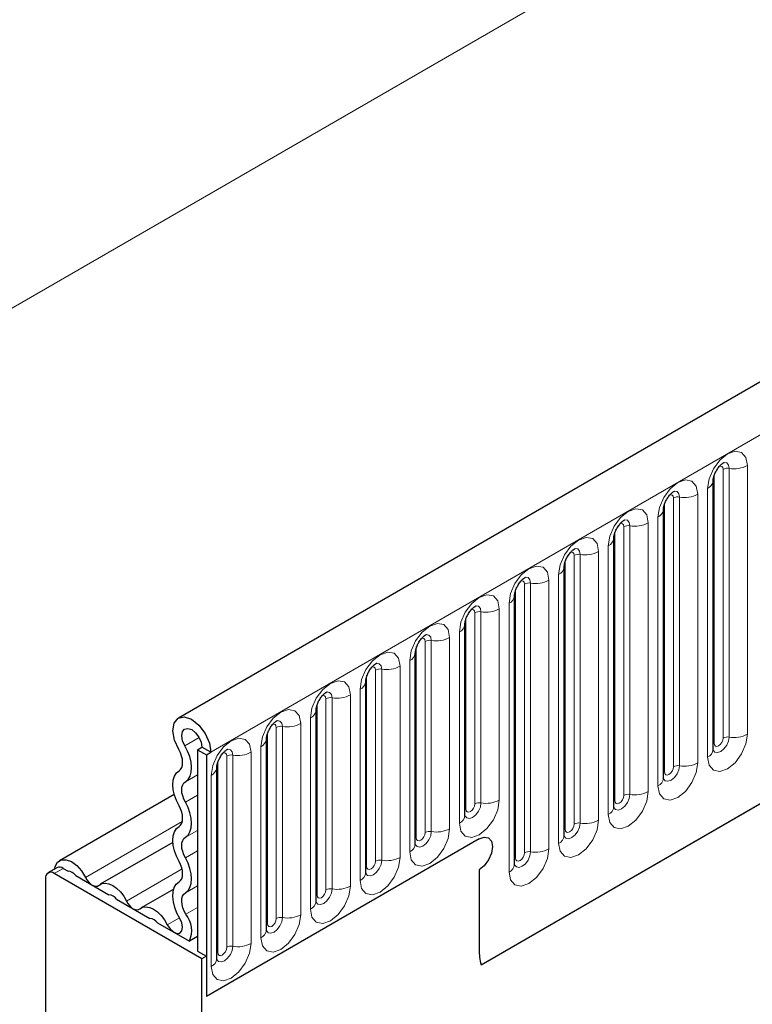
# Model space of a CAD drawing. Units: millimetres. Extents: x 0 to 733, y 0 to 1309.
# Drawn here: x 90 to 96, y 32 to 40 of the extents above; entities that cross this region are included whole.
import ezdxf

# ---------------------------------------------------------------- set-up
doc = ezdxf.new("R2010")
doc.units = ezdxf.units.MM

msp = doc.modelspace()

# ---------------------------------------------------------------- linework, layer by layer
at = {"color": 7, "linetype": 'Continuous', "lineweight": 25}
for p, q in [((161.896, 74.853), (91.3268, 34.1143)), ((93.72, 32.164), (160.0158, 70.4357)), ((95.5547, 35.9883), (95.5546, 35.9857)), ((95.5547, 33.8653), (95.5547, 35.9883)), ((95.1622, 33.6387), (95.1622, 35.7617)), ((95.1622, 35.7617), (95.1622, 35.7592)), ((94.7698, 35.5352), (94.7697, 35.5326)), ((94.7698, 33.4122), (94.7698, 35.5352)), ((94.3773, 33.1856), (94.3773, 35.3086)), ((94.3773, 35.3086), (94.3773, 35.3061)), ((93.9849, 35.0821), (93.9848, 35.0795)), ((93.9849, 32.9591), (93.9849, 35.0821)), ((93.5924, 33.3449), (93.5924, 34.8555)), ((93.5924, 34.8555), (93.5924, 34.853)), ((93.2, 34.629), (93.1999, 34.6264)), ((93.2, 33.1184), (93.2, 34.629)), ((92.8076, 34.4024), (92.8075, 34.3999)), ((92.8076, 32.8918), (92.8076, 34.4024)), ((92.4151, 34.1759), (92.415, 34.1733)), ((92.4151, 32.6653), (92.4151, 34.1759)), ((92.0227, 33.9493), (92.0226, 33.9468)), ((92.0227, 32.4387), (92.0227, 33.9493)), ((91.4772, 33.8639), (91.5125, 33.8843)), ((91.4772, 33.8639), (91.5479, 33.8231)), ((91.4772, 33.8639), (91.4772, 32.2737)), ((91.5833, 33.8435), (91.5125, 33.8843)), ((91.5479, 33.8231), (91.5833, 33.8435)), ((91.5479, 33.8231), (91.5479, 31.9144)), ((91.6302, 32.2121), (91.6302, 33.7227)), ((91.6302, 33.7227), (91.6302, 33.7202)), ((91.2939, 33.511), (90.3865, 32.9871)), ((93.7046, 33.1594), (91.5479, 31.9144)), ((91.2833, 33.1317), (90.7096, 32.8005)), ((90.3665, 32.9318), (90.2958, 32.8909)), ((90.4165, 32.9268), (90.4543, 32.905)), ((93.7046, 32.9145), (93.7046, 32.2859)), ((90.2751, 32.8452), (90.2751, 30.7285)), ((91.5125, 32.2125), (90.3458, 32.886)), ((90.5147, 32.8701), (90.7775, 32.7184)), ((91.2902, 32.7625), (91.0328, 32.6139)), ((90.8379, 32.6835), (91.1007, 32.5318)), ((91.1611, 32.497), (91.4134, 32.3513)), ((91.4772, 32.3881), (91.4134, 32.3513)), ((91.4772, 32.2737), (91.5479, 32.2329)), ((91.5479, 32.2329), (91.5125, 32.2125)), ((91.5125, 30.344), (91.5125, 32.2125)), ((91.5479, 32.2329), (91.5479, 31.9144))]:
    msp.add_line(p, q, dxfattribs=at)
at = {"color": 8, "linetype": 'Continuous', "lineweight": 18}
for p, q in [((91.5833, 33.8435), (162.1525, 74.5822)), ((150.3792, 72.203), (80.3756, 31.7908)), ((93.72, 32.164), (160.0158, 70.4357)), ((95.8264, 36.1093), (95.8264, 33.9863)), ((95.5625, 33.9156), (95.5625, 36.0386)), ((95.6332, 33.9564), (95.6332, 36.0794)), ((95.6815, 33.9639), (95.6815, 36.0869)), ((95.4339, 35.8827), (95.4339, 33.7597)), ((95.5107, 33.804), (95.5107, 35.927)), ((95.1701, 33.689), (95.1701, 35.812)), ((95.2408, 33.7298), (95.2408, 35.8528)), ((95.2891, 33.7373), (95.2891, 35.8603)), ((94.8966, 33.5108), (94.8966, 35.6338)), ((95.0415, 35.6562), (95.0415, 33.5332)), ((95.1183, 33.5775), (95.1183, 35.7005)), ((94.7776, 33.4625), (94.7776, 35.5855)), ((94.8483, 33.5033), (94.8483, 35.6263)), ((94.7258, 33.3509), (94.7258, 35.4739)), ((94.4559, 33.2767), (94.4559, 35.3997)), ((94.5042, 33.2842), (94.5042, 35.4072)), ((94.6491, 35.4296), (94.6491, 33.3066)), ((94.3852, 33.2359), (94.3852, 35.3589)), ((94.3334, 33.1244), (94.3334, 35.2474)), ((94.0634, 33.0502), (94.0634, 35.1732)), ((94.1117, 33.0576), (94.1117, 35.1807)), ((94.2566, 35.2031), (94.2566, 33.0801)), ((93.9927, 33.0094), (93.9927, 35.1324)), ((93.941, 32.8978), (93.941, 35.0208)), ((93.671, 33.436), (93.671, 34.9466)), ((93.7193, 33.4435), (93.7193, 34.9541)), ((93.8642, 34.9765), (93.8642, 33.4659)), ((93.6003, 33.3952), (93.6003, 34.9058)), ((93.5485, 33.2837), (93.5485, 34.7943)), ((93.2785, 33.2095), (93.2785, 34.7201)), ((93.3268, 33.2169), (93.3268, 34.7275)), ((93.4717, 34.75), (93.4717, 33.2394)), ((93.2078, 33.1687), (93.2078, 34.6793)), ((93.1561, 33.0571), (93.1561, 34.5677)), ((92.8861, 32.9829), (92.8861, 34.4935)), ((92.9344, 32.9904), (92.9344, 34.501)), ((93.0793, 34.5234), (93.0793, 33.0128)), ((92.8154, 32.9421), (92.8154, 34.4527)), ((92.7636, 32.8306), (92.7636, 34.3412)), ((92.4937, 32.7564), (92.4937, 34.267)), ((92.5419, 32.7638), (92.5419, 34.2744)), ((92.6868, 34.2968), (92.6868, 32.7862)), ((92.4229, 32.7155), (92.4229, 34.2261)), ((92.3712, 32.604), (92.3712, 34.1146)), ((92.0305, 32.489), (92.0305, 33.9996)), ((92.1012, 32.5298), (92.1012, 34.0404)), ((92.1495, 32.5373), (92.1495, 34.0479)), ((92.2944, 34.0703), (92.2944, 32.5597)), ((91.3781, 33.8954), (91.4906, 33.9603)), ((91.9019, 33.8437), (91.9019, 32.3331)), ((91.9787, 32.3775), (91.9787, 33.8881)), ((91.6381, 32.2624), (91.6381, 33.773)), ((91.7088, 32.3033), (91.7088, 33.8139)), ((91.7571, 32.3107), (91.7571, 33.8213)), ((91.3822, 33.6115), (91.4772, 33.6664)), ((91.5863, 32.1509), (91.5863, 33.6615)), ((91.3822, 33.4491), (91.4772, 33.5039)), ((90.593, 32.8545), (91.3572, 33.2957)), ((91.3822, 33.1722), (91.4772, 33.227)), ((91.3822, 33.0098), (91.4772, 33.0646)), ((90.4165, 32.9268), (90.3458, 32.886)), ((90.9162, 32.6679), (91.3558, 32.9217)), ((91.3822, 32.7329), (91.4772, 32.7877)), ((91.3861, 32.5639), (91.4772, 32.6165)), ((91.2393, 32.4814), (91.3351, 32.5366))]:
    msp.add_line(p, q, dxfattribs=at)
at = {"color": 8, "linetype": 'Continuous', "lineweight": 18, "flags": 128}
for points in [[(95.5107, 35.927), (95.5227, 36.0037), (95.557, 36.0826), (95.6082, 36.1517), (95.6686, 36.2004), (95.729, 36.2214), (95.7802, 36.2115), (95.8144, 36.1721), (95.8264, 36.1093)], [(95.6332, 36.0794), (95.6305, 36.0935), (95.6229, 36.1023), (95.6114, 36.1045), (95.6049, 36.103)], [(95.6815, 36.0869), (95.6765, 36.1131), (95.6622, 36.1296), (95.6408, 36.1337), (95.6383, 36.1334)], [(95.1183, 35.7005), (95.1303, 35.7772), (95.1645, 35.8561), (95.2157, 35.9251), (95.2761, 35.9739), (95.3365, 35.9949), (95.3877, 35.9849), (95.4219, 35.9455), (95.4339, 35.8827)], [(95.2408, 35.8528), (95.2381, 35.8669), (95.2304, 35.8757), (95.2189, 35.878), (95.2124, 35.8765)], [(95.2891, 35.8603), (95.284, 35.8866), (95.2697, 35.903), (95.2483, 35.9072), (95.2458, 35.9069)], [(94.7258, 35.4739), (94.7379, 35.5506), (94.7721, 35.6295), (94.8233, 35.6986), (94.8837, 35.7473), (94.9441, 35.7683), (94.9953, 35.7584), (95.0295, 35.719), (95.0415, 35.6562)], [(94.8483, 35.6263), (94.8456, 35.6404), (94.838, 35.6492), (94.8265, 35.6514), (94.82, 35.6499)], [(94.8966, 35.6338), (94.8916, 35.66), (94.8773, 35.6765), (94.8559, 35.6806), (94.8534, 35.6803)], [(94.3334, 35.2474), (94.3454, 35.3241), (94.3796, 35.403), (94.4308, 35.472), (94.4912, 35.5208), (94.5516, 35.5418), (94.6028, 35.5318), (94.637, 35.4924), (94.6491, 35.4296)], [(94.4559, 35.3997), (94.4532, 35.4138), (94.4455, 35.4226), (94.434, 35.4249), (94.4275, 35.4234)], [(94.5042, 35.4072), (94.4991, 35.4335), (94.4848, 35.4499), (94.4634, 35.4541), (94.4609, 35.4538)], [(93.941, 35.0208), (93.953, 35.0975), (93.9872, 35.1764), (94.0384, 35.2455), (94.0988, 35.2942), (94.1592, 35.3152), (94.2104, 35.3053), (94.2446, 35.2659), (94.2566, 35.2031)], [(94.0634, 35.1732), (94.0607, 35.1873), (94.0531, 35.1961), (94.0416, 35.1983), (94.0351, 35.1968)], [(94.1117, 35.1807), (94.1067, 35.2069), (94.0924, 35.2234), (94.071, 35.2275), (94.0685, 35.2272)], [(93.5485, 34.7943), (93.5605, 34.871), (93.5947, 34.9498), (93.6459, 35.0189), (93.7063, 35.0677), (93.7667, 35.0886), (93.8179, 35.0787), (93.8522, 35.0393), (93.8642, 34.9765)], [(93.671, 34.9466), (93.6683, 34.9607), (93.6606, 34.9695), (93.6492, 34.9717), (93.6426, 34.9703)], [(93.7193, 34.9541), (93.7143, 34.9804), (93.7, 34.9968), (93.6786, 35.001), (93.676, 35.0007)], [(93.1561, 34.5677), (93.1681, 34.6444), (93.2023, 34.7233), (93.2535, 34.7924), (93.3139, 34.8411), (93.3743, 34.8621), (93.4255, 34.8521), (93.4597, 34.8128), (93.4717, 34.75)], [(93.3268, 34.7275), (93.3218, 34.7538), (93.3075, 34.7703), (93.2861, 34.7744), (93.2836, 34.7741)], [(93.2785, 34.7201), (93.2758, 34.7341), (93.2682, 34.743), (93.2567, 34.7452), (93.2502, 34.7437)], [(92.7636, 34.3412), (92.7756, 34.4179), (92.8098, 34.4967), (92.8611, 34.5658), (92.9215, 34.6145), (92.9819, 34.6355), (93.0331, 34.6256), (93.0673, 34.5862), (93.0793, 34.5234)], [(92.9344, 34.501), (92.9294, 34.5272), (92.9151, 34.5437), (92.8937, 34.5479), (92.8911, 34.5475)], [(92.8861, 34.4935), (92.8834, 34.5076), (92.8757, 34.5164), (92.8643, 34.5186), (92.8578, 34.5172)], [(92.3712, 34.1146), (92.3832, 34.1913), (92.4174, 34.2702), (92.4686, 34.3393), (92.529, 34.388), (92.5894, 34.409), (92.6406, 34.399), (92.6748, 34.3597), (92.6868, 34.2968)], [(92.5419, 34.2744), (92.5369, 34.3007), (92.5226, 34.3172), (92.5012, 34.3213), (92.4987, 34.321)], [(92.4937, 34.267), (92.491, 34.281), (92.4833, 34.2899), (92.4718, 34.2921), (92.4653, 34.2906)], [(91.9787, 33.8881), (91.9907, 33.9648), (92.025, 34.0436), (92.0762, 34.1127), (92.1366, 34.1614), (92.197, 34.1824), (92.2482, 34.1725), (92.2824, 34.1331), (92.2944, 34.0703)], [(92.1495, 34.0479), (92.1445, 34.0741), (92.1302, 34.0906), (92.1088, 34.0948), (92.1063, 34.0944)], [(92.1012, 34.0404), (92.0985, 34.0545), (92.0909, 34.0633), (92.0794, 34.0655), (92.0729, 34.0641)], [(91.5863, 33.6615), (91.5983, 33.7382), (91.6325, 33.8171), (91.6837, 33.8861), (91.7441, 33.9349), (91.8045, 33.9559), (91.8557, 33.9459), (91.8899, 33.9066), (91.9019, 33.8437)], [(95.8264, 33.9863), (95.8144, 33.9096), (95.7802, 33.8307), (95.729, 33.7616), (95.6686, 33.7129), (95.6082, 33.6919), (95.557, 33.7019), (95.5227, 33.7412), (95.5107, 33.804)], [(95.5539, 33.863), (95.5546, 33.8614), (95.5689, 33.845), (95.5903, 33.8408), (95.6155, 33.8496), (95.6408, 33.87), (95.6622, 33.8988), (95.6765, 33.9318), (95.6815, 33.9639)], [(95.6332, 33.9564), (95.6305, 33.9392), (95.6229, 33.9215), (95.6114, 33.9061), (95.5979, 33.8951), (95.5843, 33.8904), (95.5729, 33.8927), (95.5652, 33.9015), (95.5625, 33.9156)], [(91.7088, 33.8139), (91.7061, 33.8279), (91.6984, 33.8368), (91.6869, 33.839), (91.6804, 33.8375)], [(91.7571, 33.8213), (91.752, 33.8476), (91.7377, 33.864), (91.7163, 33.8682), (91.7138, 33.8679)], [(95.5625, 33.9156), (95.5582, 33.9127), (95.5547, 33.9097)], [(95.4339, 33.7597), (95.4219, 33.683), (95.3877, 33.6042), (95.3365, 33.5351), (95.2761, 33.4863), (95.2157, 33.4654), (95.1645, 33.4753), (95.1303, 33.5147), (95.1183, 33.5775)], [(95.1615, 33.6365), (95.1621, 33.6349), (95.1764, 33.6184), (95.1978, 33.6143), (95.2231, 33.623), (95.2483, 33.6434), (95.2697, 33.6723), (95.284, 33.7053), (95.2891, 33.7373)], [(95.1701, 33.689), (95.1657, 33.6862), (95.1622, 33.6832)], [(95.2408, 33.7298), (95.2381, 33.7127), (95.2304, 33.695), (95.2189, 33.6795), (95.2054, 33.6686), (95.1919, 33.6639), (95.1804, 33.6661), (95.1727, 33.6749), (95.1701, 33.689)], [(95.0415, 33.5332), (95.0295, 33.4565), (94.9953, 33.3776), (94.9441, 33.3085), (94.8837, 33.2598), (94.8233, 33.2388), (94.7721, 33.2487), (94.7379, 33.2881), (94.7258, 33.3509)], [(93.8642, 33.4659), (93.8522, 33.3892), (93.8179, 33.3103), (93.7667, 33.2413), (93.7063, 33.1925), (93.6459, 33.1715), (93.5947, 33.1815), (93.5605, 33.2209), (93.5485, 33.2837)], [(94.769, 33.4099), (94.7697, 33.4083), (94.784, 33.3919), (94.8054, 33.3877), (94.8306, 33.3965), (94.8559, 33.4169), (94.8773, 33.4457), (94.8916, 33.4787), (94.8966, 33.5108)], [(94.7776, 33.4625), (94.7733, 33.4596), (94.7698, 33.4566)], [(94.8483, 33.5033), (94.8456, 33.4861), (94.838, 33.4684), (94.8265, 33.453), (94.813, 33.442), (94.7994, 33.4373), (94.788, 33.4396), (94.7803, 33.4484), (94.7776, 33.4625)], [(93.6003, 33.3952), (93.596, 33.3924), (93.5924, 33.3893)], [(93.5927, 33.3404), (93.6067, 33.3246), (93.6281, 33.3205), (93.6533, 33.3292), (93.6786, 33.3496), (93.7, 33.3785), (93.7143, 33.4114), (93.7193, 33.4435)], [(93.671, 33.436), (93.6683, 33.4188), (93.6606, 33.4012), (93.6492, 33.3857), (93.6356, 33.3748), (93.6221, 33.3701), (93.6106, 33.3723), (93.603, 33.3811), (93.6003, 33.3952)], [(94.6491, 33.3066), (94.637, 33.2299), (94.6028, 33.151), (94.5516, 33.082), (94.4912, 33.0332), (94.4308, 33.0122), (94.3796, 33.0222), (94.3454, 33.0616), (94.3334, 33.1244)], [(93.4717, 33.2394), (93.4597, 33.1627), (93.4255, 33.0838), (93.3743, 33.0147), (93.3139, 32.966), (93.2535, 32.945), (93.2023, 32.9549), (93.1681, 32.9943), (93.1561, 33.0571)], [(93.2002, 33.1139), (93.2142, 33.0981), (93.2356, 33.0939), (93.2609, 33.1027), (93.2861, 33.123), (93.3075, 33.1519), (93.3218, 33.1849), (93.3268, 33.2169)], [(94.3766, 33.1834), (94.3772, 33.1818), (94.3915, 33.1653), (94.4129, 33.1612), (94.4382, 33.1699), (94.4634, 33.1903), (94.4848, 33.2192), (94.4991, 33.2521), (94.5042, 33.2842)], [(94.3852, 33.2359), (94.3809, 33.2331), (94.3773, 33.23)], [(94.4559, 33.2767), (94.4532, 33.2595), (94.4455, 33.2419), (94.434, 33.2264), (94.4205, 33.2155), (94.407, 33.2108), (94.3955, 33.213), (94.3879, 33.2218), (94.3852, 33.2359)], [(93.2078, 33.1687), (93.2035, 33.1658), (93.2, 33.1628)], [(93.2785, 33.2095), (93.2758, 33.1923), (93.2682, 33.1746), (93.2567, 33.1592), (93.2432, 33.1482), (93.2297, 33.1435), (93.2182, 33.1458), (93.2105, 33.1546), (93.2078, 33.1687)], [(94.2566, 33.0801), (94.2446, 33.0034), (94.2104, 32.9245), (94.1592, 32.8554), (94.0988, 32.8067), (94.0384, 32.7857), (93.9872, 32.7956), (93.953, 32.835), (93.941, 32.8978)], [(93.0793, 33.0128), (93.0673, 32.9361), (93.0331, 32.8572), (92.9819, 32.7882), (92.9215, 32.7394), (92.8611, 32.7184), (92.8098, 32.7284), (92.7756, 32.7678), (92.7636, 32.8306)], [(92.8078, 32.8873), (92.8218, 32.8715), (92.8432, 32.8673), (92.8684, 32.8761), (92.8937, 32.8965), (92.9151, 32.9254), (92.9294, 32.9583), (92.9344, 32.9904)], [(93.9927, 33.0094), (93.9884, 33.0065), (93.9849, 33.0035)], [(93.9851, 32.9546), (93.9991, 32.9388), (94.0205, 32.9346), (94.0458, 32.9434), (94.071, 32.9637), (94.0924, 32.9926), (94.1067, 33.0256), (94.1117, 33.0576)], [(94.0634, 33.0502), (94.0607, 33.033), (94.0531, 33.0153), (94.0416, 32.9999), (94.0281, 32.9889), (94.0145, 32.9842), (94.0031, 32.9865), (93.9954, 32.9953), (93.9927, 33.0094)], [(92.8154, 32.9421), (92.8111, 32.9393), (92.8076, 32.9362)], [(92.8861, 32.9829), (92.8834, 32.9657), (92.8757, 32.9481), (92.8643, 32.9326), (92.8507, 32.9217), (92.8372, 32.917), (92.8257, 32.9192), (92.8181, 32.928), (92.8154, 32.9421)], [(92.6868, 32.7862), (92.6748, 32.7096), (92.6406, 32.6307), (92.5894, 32.5616), (92.529, 32.5129), (92.4686, 32.4919), (92.4174, 32.5018), (92.3832, 32.5412), (92.3712, 32.604)], [(92.4153, 32.6608), (92.4293, 32.6449), (92.4507, 32.6408), (92.476, 32.6496), (92.5012, 32.6699), (92.5226, 32.6988), (92.5369, 32.7318), (92.5419, 32.7638)], [(92.4937, 32.7564), (92.491, 32.7392), (92.4833, 32.7215), (92.4718, 32.706), (92.4583, 32.6951), (92.4448, 32.6904), (92.4333, 32.6927), (92.4256, 32.7015), (92.4229, 32.7155)], [(92.4229, 32.7155), (92.4186, 32.7127), (92.4151, 32.7097)], [(92.2944, 32.5597), (92.2824, 32.483), (92.2482, 32.4041), (92.197, 32.3351), (92.1366, 32.2863), (92.0762, 32.2653), (92.025, 32.2753), (91.9907, 32.3147), (91.9787, 32.3775)], [(92.0219, 32.4364), (92.0226, 32.4349), (92.0369, 32.4184), (92.0583, 32.4142), (92.0835, 32.423), (92.1088, 32.4434), (92.1302, 32.4723), (92.1445, 32.5052), (92.1495, 32.5373)], [(92.1012, 32.5298), (92.0985, 32.5126), (92.0909, 32.495), (92.0794, 32.4795), (92.0659, 32.4686), (92.0523, 32.4639), (92.0409, 32.4661), (92.0332, 32.4749), (92.0305, 32.489)], [(92.0305, 32.489), (92.0262, 32.4862), (92.0227, 32.4831)], [(91.9019, 32.3331), (91.8899, 32.2565), (91.8557, 32.1776), (91.8045, 32.1085), (91.7441, 32.0598), (91.6837, 32.0388), (91.6325, 32.0487), (91.5983, 32.0881), (91.5863, 32.1509)], [(91.6304, 32.2077), (91.6444, 32.1918), (91.6658, 32.1877), (91.6911, 32.1965), (91.7163, 32.2168), (91.7377, 32.2457), (91.752, 32.2787), (91.7571, 32.3107)], [(91.7088, 32.3033), (91.7061, 32.2861), (91.6984, 32.2684), (91.6869, 32.2529), (91.6734, 32.242), (91.6599, 32.2373), (91.6484, 32.2395), (91.6407, 32.2484), (91.6381, 32.2624)], [(91.6381, 32.2624), (91.6337, 32.2596), (91.6302, 32.2566)]]:
    msp.add_lwpolyline(points, dxfattribs=at)
at = {"color": 7, "linetype": 'Continuous', "lineweight": 25, "flags": 128}
for points in [[(91.3294, 33.8644), (91.2955, 33.9397), (91.2828, 34.0136), (91.2932, 34.0746), (91.3252, 34.1133), (91.3738, 34.1239), (91.4315, 34.1046), (91.4895, 34.0584), (91.5387, 33.9925), (91.5717, 33.917), (91.5833, 33.8435)], [(91.3781, 33.8954), (91.3602, 33.9353), (91.3535, 33.9744), (91.359, 34.0067), (91.3759, 34.0272), (91.4017, 34.0328), (91.4322, 34.0225), (91.4629, 33.9981), (91.489, 33.9632), (91.5064, 33.9232), (91.5125, 33.8843)], [(91.3318, 33.6979), (91.3442, 33.7086), (91.3534, 33.7236), (91.3589, 33.7425), (91.3605, 33.7644), (91.3582, 33.7885), (91.3521, 33.8139), (91.3423, 33.8395), (91.3294, 33.8644)], [(91.3822, 33.6115), (91.4034, 33.6298), (91.419, 33.6555), (91.4284, 33.6876), (91.4312, 33.725), (91.4273, 33.7661), (91.4168, 33.8093), (91.4002, 33.853), (91.3781, 33.8954)], [(91.3318, 33.421), (91.3109, 33.4628), (91.2955, 33.5056), (91.2859, 33.5478), (91.2827, 33.5877), (91.2859, 33.624), (91.2955, 33.6552), (91.3109, 33.6801), (91.3318, 33.6979)], [(91.3822, 33.4491), (91.37, 33.4736), (91.3609, 33.4987), (91.3553, 33.5235), (91.3534, 33.5469), (91.3553, 33.5682), (91.3609, 33.5865), (91.37, 33.6011), (91.3822, 33.6115)], [(91.3318, 33.2585), (91.344, 33.269), (91.353, 33.2836), (91.3586, 33.3019), (91.3605, 33.3232), (91.3586, 33.3466), (91.353, 33.3714), (91.344, 33.3965), (91.3318, 33.421)], [(91.3822, 33.1722), (91.403, 33.19), (91.4185, 33.2149), (91.428, 33.2461), (91.4312, 33.2823), (91.428, 33.3223), (91.4185, 33.3645), (91.403, 33.4073), (91.3822, 33.4491)], [(91.3318, 32.9817), (91.3109, 33.0235), (91.2955, 33.0663), (91.2859, 33.1085), (91.2827, 33.1484), (91.2859, 33.1847), (91.2955, 33.2158), (91.3109, 33.2408), (91.3318, 33.2585)], [(91.3822, 33.0098), (91.37, 33.0343), (91.3609, 33.0594), (91.3553, 33.0841), (91.3534, 33.1076), (91.3553, 33.1289), (91.3609, 33.1472), (91.37, 33.1618), (91.3822, 33.1722)], [(93.7046, 33.1594), (93.7452, 33.1735), (93.7796, 33.1669), (93.8026, 33.1404), (93.8106, 33.0982), (93.8026, 33.0467), (93.7796, 32.9936), (93.7452, 32.9472), (93.7046, 32.9145)], [(93.7046, 33.1594), (93.7452, 33.1735), (93.7796, 33.1669), (93.8026, 33.1404), (93.8106, 33.0982), (93.8026, 33.0467), (93.7796, 32.9936), (93.7452, 32.9472), (93.7046, 32.9145)], [(90.3474, 32.9207), (90.3524, 32.9421), (90.3714, 32.9752), (90.4011, 32.9933), (90.4387, 32.9948), (90.4806, 32.9796), (90.5229, 32.949), (90.5616, 32.9059), (90.593, 32.8545)], [(91.3822, 32.7329), (91.403, 32.7507), (91.4185, 32.7756), (91.428, 32.8068), (91.4312, 32.843), (91.428, 32.883), (91.4185, 32.9252), (91.403, 32.968), (91.3822, 33.0098)], [(91.3318, 32.8192), (91.344, 32.8297), (91.353, 32.8443), (91.3586, 32.8626), (91.3605, 32.8839), (91.3586, 32.9073), (91.353, 32.932), (91.344, 32.9571), (91.3318, 32.9817)], [(90.593, 32.8545), (90.6037, 32.8359), (90.6166, 32.8191), (90.631, 32.805), (90.6461, 32.7943), (90.6613, 32.7875), (90.6756, 32.785), (90.6885, 32.7869), (90.6993, 32.7931)], [(90.6993, 32.7931), (90.7213, 32.8058), (90.7476, 32.8097), (90.7769, 32.8046), (90.8077, 32.7908), (90.8386, 32.769), (90.8679, 32.7402), (90.8942, 32.706), (90.9162, 32.6679)], [(91.3384, 32.5311), (91.3155, 32.5739), (91.2982, 32.6181), (91.2872, 32.6619), (91.2828, 32.7037), (91.2853, 32.7418), (91.2946, 32.7746), (91.3103, 32.8007), (91.3318, 32.8192)], [(91.3861, 32.5639), (91.3727, 32.5889), (91.3625, 32.6149), (91.356, 32.6406), (91.3535, 32.6651), (91.355, 32.6875), (91.3604, 32.7067), (91.3696, 32.722), (91.3822, 32.7329)], [(90.9162, 32.6679), (90.9269, 32.6493), (90.9398, 32.6325), (90.9542, 32.6184), (90.9693, 32.6077), (90.9844, 32.6009), (90.9988, 32.5984), (91.0117, 32.6003), (91.0225, 32.6066)], [(91.0225, 32.6066), (91.0444, 32.6192), (91.0707, 32.6231), (91.1, 32.618), (91.1309, 32.6042), (91.1618, 32.5824), (91.1911, 32.5536), (91.2174, 32.5194), (91.2393, 32.4814)], [(91.2393, 32.4814), (91.2608, 32.4485), (91.2876, 32.4242), (91.3152, 32.4125), (91.339, 32.4155), (91.355, 32.4325), (91.3605, 32.4608), (91.3547, 32.4957), (91.3384, 32.5311)]]:
    msp.add_lwpolyline(points, dxfattribs=at)
at = {"color": 8, "linetype": 'Continuous', "lineweight": 18}
for centre, radius, start, end in [((95.7206, 36.3138), 0.2303, 260.2289, 297.35717), ((95.6685, 36.0112), 0.0768, 80.2289, 117.35717), ((95.4786, 35.9968), 0.0768, 294.73305, 351.71273), ((95.276, 35.7847), 0.0768, 80.2289, 117.35717), ((95.3281, 36.0872), 0.2303, 260.2289, 297.35717), ((95.0862, 35.7703), 0.0768, 294.73305, 351.71273), ((94.8836, 35.5581), 0.0768, 80.2289, 117.35717), ((94.9357, 35.8607), 0.2303, 260.2289, 297.35717), ((94.6937, 35.5437), 0.0768, 294.73305, 351.71273), ((94.4911, 35.3316), 0.0768, 80.2289, 117.35717), ((94.5432, 35.6341), 0.2303, 260.2289, 297.35717), ((94.3013, 35.3172), 0.0768, 294.73305, 351.71273), ((94.0987, 35.105), 0.0768, 80.2289, 117.35717), ((94.1508, 35.4076), 0.2303, 260.2289, 297.35717), ((93.9088, 35.0906), 0.0768, 294.73305, 351.71273), ((93.7063, 34.8785), 0.0768, 80.2289, 117.35717), ((93.7584, 35.181), 0.2303, 260.2289, 297.35717), ((93.5164, 34.864), 0.0768, 294.73305, 351.71273), ((93.3138, 34.6519), 0.0768, 80.2289, 117.35717), ((93.3659, 34.9545), 0.2303, 260.2289, 297.35717), ((93.1239, 34.6375), 0.0768, 294.73305, 351.71273), ((92.9214, 34.4254), 0.0768, 80.2289, 117.35717), ((92.9735, 34.7279), 0.2303, 260.2289, 297.35717), ((92.7315, 34.4109), 0.0768, 294.73305, 351.71273), ((92.5289, 34.1988), 0.0768, 80.2289, 117.35717), ((92.581, 34.5014), 0.2303, 260.2289, 297.35717), ((92.339, 34.1844), 0.0768, 294.73305, 351.71273), ((92.1365, 33.9722), 0.0768, 80.2289, 117.35717), ((92.1886, 34.2748), 0.2303, 260.2289, 297.35717), ((91.9466, 33.9578), 0.0768, 294.73305, 351.71273), ((95.6685, 33.8882), 0.0768, 80.2289, 117.35717), ((95.7206, 34.1908), 0.2303, 260.2289, 297.35717), ((91.7961, 34.0482), 0.2303, 260.2289, 297.35717), ((95.4793, 33.873), 0.0758, 294.52506, 354.1548), ((91.744, 33.7457), 0.0768, 80.2289, 117.35717), ((91.5542, 33.7313), 0.0768, 294.73305, 351.71273), ((95.276, 33.6617), 0.0768, 80.2289, 117.35717), ((95.3281, 33.9642), 0.2303, 260.2289, 297.35717), ((95.0868, 33.6464), 0.0758, 294.52506, 354.1548), ((94.9357, 33.7377), 0.2303, 260.2289, 297.35717), ((93.7584, 33.6704), 0.2303, 260.2289, 297.35717), ((94.8836, 33.4351), 0.0768, 80.2289, 117.35717), ((93.7063, 33.3679), 0.0768, 80.2289, 117.35717), ((94.6944, 33.4199), 0.0758, 294.52506, 354.1548), ((93.5171, 33.3526), 0.0758, 294.52506, 354.1548), ((94.5432, 33.5111), 0.2303, 260.2289, 297.35717), ((93.3138, 33.1413), 0.0768, 80.2289, 117.35717), ((93.3659, 33.4439), 0.2303, 260.2289, 297.35717), ((94.4911, 33.2086), 0.0768, 80.2289, 117.35717), ((94.3019, 33.1933), 0.0758, 294.52506, 354.1548), ((93.1246, 33.1261), 0.0758, 294.52506, 354.1548), ((94.1508, 33.2846), 0.2303, 260.2289, 297.35717), ((92.9214, 32.9148), 0.0768, 80.2289, 117.35717), ((92.9735, 33.2173), 0.2303, 260.2289, 297.35717), ((94.0987, 32.982), 0.0768, 80.2289, 117.35717), ((93.9095, 32.9668), 0.0758, 294.52506, 354.1548), ((92.7322, 32.8995), 0.0758, 294.52506, 354.1548), ((92.5289, 32.6882), 0.0768, 80.2289, 117.35717), ((92.581, 32.9908), 0.2303, 260.2289, 297.35717), ((92.3397, 32.673), 0.0758, 294.52506, 354.1548), ((92.1365, 32.4616), 0.0768, 80.2289, 117.35717), ((92.1886, 32.7642), 0.2303, 260.2289, 297.35717), ((91.9473, 32.4464), 0.0758, 294.52506, 354.1548), ((91.744, 32.2351), 0.0768, 80.2289, 117.35717), ((91.7961, 32.5376), 0.2303, 260.2289, 297.35717), ((91.5548, 32.2199), 0.0758, 294.52506, 354.1548)]:
    msp.add_arc(centre, radius, start, end, dxfattribs=at)
at = {"color": 7, "linetype": 'Continuous', "lineweight": 25}
for centre, radius, start, end in [((90.3872, 32.8859), 0.0503, 54.38242, 114.30712), ((90.3182, 32.8521), 0.0437, 50.79671, 189.21404), ((90.4445, 32.8183), 0.0873, 36.45442, 83.55096), ((90.7671, 32.6306), 0.0884, 36.77593, 83.22944), ((91.0903, 32.444), 0.0884, 36.77593, 83.22944), ((91.23, 32.4358), 0.2019, 335.27064, 39.3723), ((94.1603, 32.2816), 0.4558, 179.45291, 194.9487)]:
    msp.add_arc(centre, radius, start, end, dxfattribs=at)
for points, knots in [([(95.5547, 35.9883), (95.5548, 35.9925), (95.5552, 36.0011), (95.5603, 36.0241), (95.5711, 36.0519), (95.5878, 36.0818), (95.6076, 36.1072), (95.6256, 36.1242), (95.6396, 36.1332), (95.6414, 36.1339), (95.6424, 36.1342)], [0, 0, 0, 0, 0.108892, 0.226539, 0.35585, 0.496144, 0.640807, 0.763491, 0.876748, 1, 1, 1, 1]), ([(95.1622, 35.7617), (95.1624, 35.7659), (95.1628, 35.7746), (95.1679, 35.7975), (95.1786, 35.8253), (95.1953, 35.8552), (95.2152, 35.8806), (95.2332, 35.8976), (95.2471, 35.9067), (95.249, 35.9073), (95.25, 35.9076)], [0, 0, 0, 0, 0.108892, 0.226539, 0.35585, 0.496144, 0.640807, 0.763491, 0.876748, 1, 1, 1, 1]), ([(94.7698, 35.5352), (94.77, 35.5393), (94.7703, 35.548), (94.7755, 35.571), (94.7862, 35.5988), (94.8029, 35.6287), (94.8227, 35.6541), (94.8407, 35.671), (94.8547, 35.6801), (94.8566, 35.6807), (94.8575, 35.6811)], [0, 0, 0, 0, 0.1088923, 0.2265392, 0.3558497, 0.4961438, 0.6408069, 0.7634905, 0.8767481, 1, 1, 1, 1]), ([(94.3773, 35.3086), (94.3775, 35.3128), (94.3779, 35.3215), (94.383, 35.3444), (94.3937, 35.3722), (94.4104, 35.4021), (94.4303, 35.4275), (94.4483, 35.4445), (94.4622, 35.4536), (94.4641, 35.4542), (94.4651, 35.4545)], [0, 0, 0, 0, 0.1088923, 0.2265392, 0.3558497, 0.4961438, 0.6408069, 0.7634905, 0.8767481, 1, 1, 1, 1]), ([(93.9849, 35.0821), (93.9851, 35.0862), (93.9854, 35.0949), (93.9906, 35.1179), (94.0013, 35.1457), (94.018, 35.1756), (94.0378, 35.201), (94.0559, 35.2179), (94.0698, 35.227), (94.0717, 35.2276), (94.0726, 35.228)], [0, 0, 0, 0, 0.1088923, 0.2265392, 0.3558497, 0.4961438, 0.6408069, 0.7634905, 0.8767481, 1, 1, 1, 1]), ([(93.5924, 34.8555), (93.5926, 34.8597), (93.593, 34.8684), (93.5981, 34.8913), (93.6088, 34.9191), (93.6256, 34.949), (93.6454, 34.9744), (93.6634, 34.9914), (93.6773, 35.0005), (93.6792, 35.0011), (93.6802, 35.0014)], [0, 0, 0, 0, 0.1088923, 0.2265392, 0.3558497, 0.4961438, 0.6408069, 0.7634905, 0.8767481, 1, 1, 1, 1]), ([(93.2, 34.629), (93.2002, 34.6331), (93.2005, 34.6418), (93.2057, 34.6647), (93.2164, 34.6926), (93.2331, 34.7225), (93.253, 34.7479), (93.271, 34.7648), (93.2849, 34.7739), (93.2868, 34.7745), (93.2878, 34.7749)], [0, 0, 0, 0, 0.1088923, 0.2265392, 0.3558497, 0.4961438, 0.6408069, 0.7634905, 0.8767481, 1, 1, 1, 1]), ([(92.8076, 34.4024), (92.8077, 34.4066), (92.8081, 34.4153), (92.8132, 34.4382), (92.824, 34.466), (92.8407, 34.4959), (92.8605, 34.5213), (92.8785, 34.5383), (92.8925, 34.5474), (92.8943, 34.548), (92.8953, 34.5483)], [0, 0, 0, 0, 0.1088923, 0.2265392, 0.3558497, 0.4961438, 0.6408069, 0.7634905, 0.8767481, 1, 1, 1, 1]), ([(92.4151, 34.1759), (92.4153, 34.18), (92.4156, 34.1887), (92.4208, 34.2116), (92.4315, 34.2395), (92.4482, 34.2694), (92.4681, 34.2948), (92.4861, 34.3117), (92.5, 34.3208), (92.5019, 34.3214), (92.5029, 34.3218)], [0, 0, 0, 0, 0.108892, 0.226539, 0.35585, 0.496144, 0.640807, 0.763491, 0.876748, 1, 1, 1, 1]), ([(92.0227, 33.9493), (92.0228, 33.9535), (92.0232, 33.9622), (92.0283, 33.9851), (92.0391, 34.0129), (92.0558, 34.0428), (92.0756, 34.0682), (92.0936, 34.0852), (92.1076, 34.0943), (92.1094, 34.0949), (92.1104, 34.0952)], [0, 0, 0, 0, 0.108892, 0.226539, 0.35585, 0.496144, 0.640807, 0.763491, 0.876748, 1, 1, 1, 1]), ([(91.6302, 33.7227), (91.6304, 33.7269), (91.6308, 33.7356), (91.6359, 33.7585), (91.6466, 33.7864), (91.6633, 33.8162), (91.6832, 33.8416), (91.7012, 33.8586), (91.7151, 33.8677), (91.717, 33.8683), (91.718, 33.8686)], [0, 0, 0, 0, 0.1088923, 0.2265392, 0.3558497, 0.4961438, 0.6408069, 0.7634905, 0.8767481, 1, 1, 1, 1]), ([(95.5547, 33.8609), (95.5548, 33.8605), (95.5552, 33.8591), (95.5549, 33.8628), (95.5547, 33.8653)], [0, 0, 0, 0, 0.305113, 1, 1, 1, 1]), ([(95.1622, 33.6343), (95.1623, 33.6339), (95.1627, 33.6326), (95.1624, 33.6362), (95.1622, 33.6387)], [0, 0, 0, 0, 0.305113, 1, 1, 1, 1]), ([(94.7698, 33.4078), (94.7699, 33.4073), (94.7703, 33.406), (94.77, 33.4096), (94.7698, 33.4122)], [0, 0, 0, 0, 0.305113, 1, 1, 1, 1]), ([(93.5925, 33.3405), (93.5926, 33.3401), (93.5929, 33.3388), (93.5926, 33.3424), (93.5924, 33.3449)], [0, 0, 0, 0, 0.305113, 1, 1, 1, 1]), ([(94.3774, 33.1812), (94.3775, 33.1808), (94.3778, 33.1795), (94.3775, 33.1831), (94.3773, 33.1856)], [0, 0, 0, 0, 0.305113, 1, 1, 1, 1]), ([(93.2, 33.1139), (93.2001, 33.1135), (93.2005, 33.1122), (93.2002, 33.1158), (93.2, 33.1184)], [0, 0, 0, 0, 0.305113, 1, 1, 1, 1]), ([(93.9849, 32.9546), (93.985, 32.9542), (93.9854, 32.9529), (93.9851, 32.9565), (93.9849, 32.9591)], [0, 0, 0, 0, 0.305113, 1, 1, 1, 1]), ([(92.8076, 32.8874), (92.8077, 32.887), (92.808, 32.8857), (92.8078, 32.8893), (92.8076, 32.8918)], [0, 0, 0, 0, 0.305113, 1, 1, 1, 1]), ([(92.4151, 32.6608), (92.4152, 32.6604), (92.4156, 32.6591), (92.4153, 32.6627), (92.4151, 32.6653)], [0, 0, 0, 0, 0.305113, 1, 1, 1, 1]), ([(92.0227, 32.4343), (92.0228, 32.4339), (92.0232, 32.4326), (92.0229, 32.4362), (92.0227, 32.4387)], [0, 0, 0, 0, 0.305113, 1, 1, 1, 1]), ([(91.6302, 32.2077), (91.6304, 32.2073), (91.6307, 32.206), (91.6304, 32.2096), (91.6302, 32.2121)], [0, 0, 0, 0, 0.305113, 1, 1, 1, 1])]:
    msp.add_open_spline(points, degree=3, knots=knots, dxfattribs=at)

doc.saveas('drawing.dxf')
